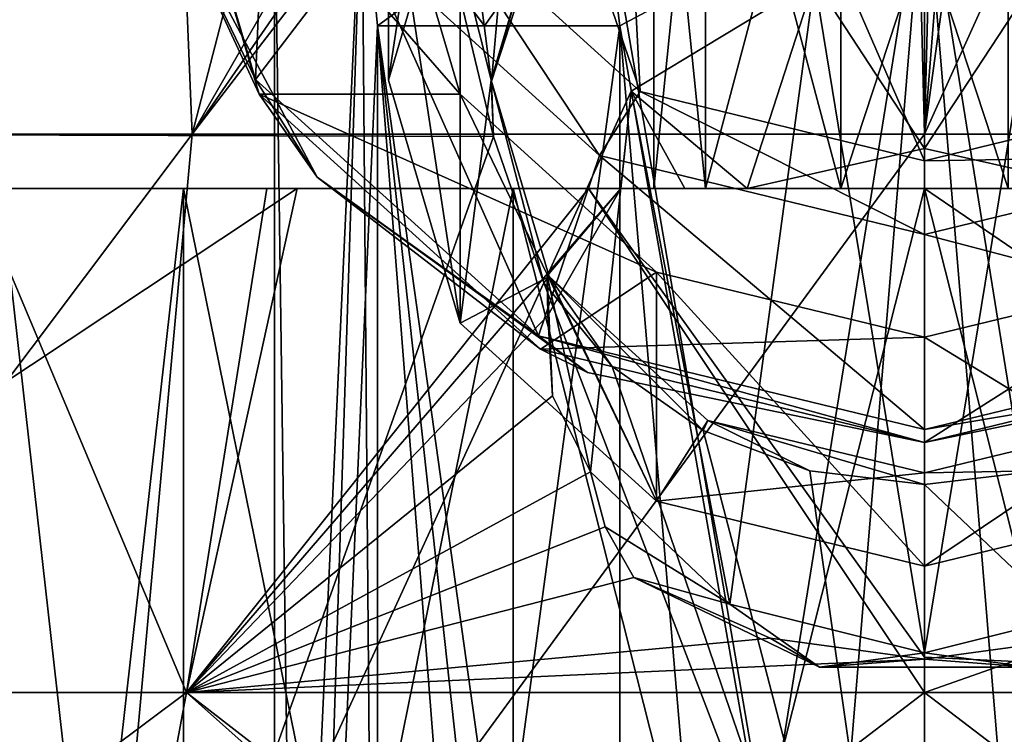
# Model space of a CAD drawing. Units: millimetres. Extents: x -31 to 31, y -4 to 175.
# Drawn here: x -8 to 1, y 133 to 140 of the extents above; entities that cross this region are included whole.
import ezdxf

# ---------------------------------------------------------------- set-up
doc = ezdxf.new("R2010")
doc.units = ezdxf.units.MM
doc.header["$LTSCALE"] = 65.185185
for name, color, linetype in [('254', 7, 'CONTINUOUS'), ('256', 7, 'CONTINUOUS'), ('258', 7, 'CONTINUOUS'), ('259', 7, 'CONTINUOUS'), ('261', 7, 'CONTINUOUS'), ('266', 7, 'CONTINUOUS'), ('267', 7, 'CONTINUOUS'), ('269', 7, 'CONTINUOUS'), ('271', 7, 'CONTINUOUS'), ('272', 7, 'CONTINUOUS'), ('274', 7, 'CONTINUOUS'), ('275', 7, 'CONTINUOUS'), ('280', 7, 'CONTINUOUS'), ('281', 7, 'CONTINUOUS'), ('285', 7, 'CONTINUOUS'), ('286', 7, 'CONTINUOUS'), ('310', 7, 'CONTINUOUS'), ('311', 7, 'CONTINUOUS'), ('312', 7, 'CONTINUOUS'), ('313', 7, 'CONTINUOUS'), ('314', 7, 'CONTINUOUS'), ('315', 7, 'CONTINUOUS'), ('316', 7, 'CONTINUOUS'), ('317', 7, 'CONTINUOUS'), ('318', 7, 'CONTINUOUS'), ('319', 7, 'CONTINUOUS'), ('320', 7, 'CONTINUOUS'), ('321', 7, 'CONTINUOUS'), ('322', 7, 'CONTINUOUS'), ('323', 7, 'CONTINUOUS'), ('324', 7, 'CONTINUOUS'), ('325', 7, 'CONTINUOUS'), ('331', 7, 'CONTINUOUS'), ('333', 7, 'CONTINUOUS'), ('334', 7, 'CONTINUOUS'), ('340', 7, 'CONTINUOUS')]:
    doc.layers.add(name, color=color, linetype=linetype)

msp = doc.modelspace()

# ---------------------------------------------------------------- linework, layer by layer
at = {"layer": '254', "color": 7, "linetype": 'CONTINUOUS', "true_color": 0xaaaaaa}
for points in [[(-10.9915, 138.5015, 18.623), (-3.9785, 138.4787, 21.2288), (-6.2663, 148, 14.8286), (-10.9915, 138.5015, 18.623)], [(-9.0976, 148, 13.3152), (-10.9915, 138.5015, 18.623), (-6.2663, 148, 14.8286), (-9.0976, 148, 13.3152)], [(-3.9785, 138.4787, 21.2288), (-3.9973, 138.9913, 20.9978), (-6.2663, 148, 14.8286), (-3.9785, 138.4787, 21.2288)], [(-6.2663, 148, 14.8286), (-3.9973, 138.9913, 20.9978), (-3.1947, 148, 15.7603), (-6.2663, 148, 14.8286)], [(-3.9973, 138.9913, 20.9978), (-3.4186, 140.7719, 20.2514), (-3.1947, 148, 15.7603), (-3.9973, 138.9913, 20.9978)], [(-14.6864, 127.9573, 19.9141), (-7.7211, 127.9573, 23.4631), (-10.9915, 138.5015, 18.623), (-14.6864, 127.9573, 19.9141)], [(-10.9915, 138.5015, 18.623), (-7.7211, 127.9573, 23.4631), (-3.9785, 138.4787, 21.2288), (-10.9915, 138.5015, 18.623)], [(-3.9785, 138.4787, 21.2288), (-7.7211, 127.9573, 23.4631), (-3.5145, 137.1281, 21.8709), (-3.9785, 138.4787, 21.2288)], [(-7.7211, 127.9573, 23.4631), (0, 127.9573, 24.686), (-3.5145, 137.1281, 21.8709), (-7.7211, 127.9573, 23.4631)], [(-3.5145, 137.1281, 21.8709), (0, 127.9573, 24.686), (-2.8826, 136.3566, 22.2588), (-3.5145, 137.1281, 21.8709)], [(-2.8826, 136.3566, 22.2588), (0, 127.9573, 24.686), (-2.0438, 135.7657, 22.566), (-2.8826, 136.3566, 22.2588)], [(-2.0438, 135.7657, 22.566), (0, 127.9573, 24.686), (-1.0593, 135.3955, 22.7629), (-2.0438, 135.7657, 22.566)], [(-1.0593, 135.3955, 22.7629), (0, 127.9573, 24.686), (0, 135.2695, 22.8306), (-1.0593, 135.3955, 22.7629)], [(0, 135.2695, 22.8306), (7.7211, 127.9573, 23.4631), (1.0571, 135.395, 22.7632), (0, 135.2695, 22.8306)], [(0, 127.9573, 24.686), (7.7211, 127.9573, 23.4631), (0, 135.2695, 22.8306), (0, 127.9573, 24.686)]]:
    msp.add_3dface(points, dxfattribs=at)
at = {"layer": '256', "color": 7, "linetype": 'CONTINUOUS', "true_color": 0xaaaaaa}
for points in [[(-9.7589, 148, -13.4493), (-7.1522, 148, -15.0305), (-12.8628, 138.5015, -18.0042), (-9.7589, 148, -13.4493)], [(-12.8628, 138.5015, -18.0042), (-7.1522, 148, -15.0305), (-6.7624, 138.5015, -21.1125), (-12.8628, 138.5015, -18.0042)], [(-7.1522, 148, -15.0305), (-4.2971, 148, -16.1011), (-6.7624, 138.5015, -21.1125), (-7.1522, 148, -15.0305)], [(-4.2971, 148, -16.1011), (-1.2935, 148, -16.6238), (-6.7624, 138.5015, -21.1125), (-4.2971, 148, -16.1011)], [(-6.7624, 138.5015, -21.1125), (-1.2935, 148, -16.6238), (-0.6989, 147.2625, -17.2042), (-6.7624, 138.5015, -21.1125)], [(1.2935, 148, -16.6238), (4.2971, 148, -16.1011), (0, 138.5015, -22.1836), (1.2935, 148, -16.6238)], [(1.2935, 148, -16.6238), (0, 138.5015, -22.1836), (0.6988, 147.2625, -17.2042), (1.2935, 148, -16.6238)], [(0, 138.5015, -22.1836), (4.2971, 148, -16.1011), (6.7624, 138.5015, -21.1125), (0, 138.5015, -22.1836)], [(-0.2172, 147.0245, -17.3879), (-6.7624, 138.5015, -21.1125), (-0.6989, 147.2625, -17.2042), (-0.2172, 147.0245, -17.3879)], [(0.6988, 147.2625, -17.2042), (0, 138.5015, -22.1836), (0.2172, 147.0245, -17.3879), (0.6988, 147.2625, -17.2042)], [(0, 138.5015, -22.1836), (-6.7624, 138.5015, -21.1125), (-0.2172, 147.0245, -17.3879), (0, 138.5015, -22.1836)], [(0.2172, 147.0245, -17.3879), (0, 138.5015, -22.1836), (-0.2172, 147.0245, -17.3879), (0.2172, 147.0245, -17.3879)], [(-12.8628, 138.5015, -18.0042), (-6.7624, 138.5015, -21.1125), (-14.6864, 127.9573, -20.5141), (-12.8628, 138.5015, -18.0042)], [(-6.7624, 138.5015, -21.1125), (-7.7211, 127.9573, -24.0631), (-14.6864, 127.9573, -20.5141), (-6.7624, 138.5015, -21.1125)], [(-6.7624, 138.5015, -21.1125), (0, 138.5015, -22.1836), (-7.7211, 127.9573, -24.0631), (-6.7624, 138.5015, -21.1125)], [(0, 138.5015, -22.1836), (0, 127.9573, -25.286), (-7.7211, 127.9573, -24.0631), (0, 138.5015, -22.1836)], [(0, 138.5015, -22.1836), (6.7624, 138.5015, -21.1125), (0, 127.9573, -25.286), (0, 138.5015, -22.1836)], [(6.7624, 138.5015, -21.1125), (7.7211, 127.9573, -24.0631), (0, 127.9573, -25.286), (6.7624, 138.5015, -21.1125)]]:
    msp.add_3dface(points, dxfattribs=at)
at = {"layer": '258', "color": 7, "linetype": 'CONTINUOUS', "true_color": 0xaaaaaa}
for points in [[(-8.7691, 138, -12.2652), (-6.071, 138, -13.8354), (-8.5307, 138, -0.6469), (-8.7691, 138, -12.2652)], [(-8.5307, 138, -0.6469), (-6.071, 138, -13.8354), (-6.841, 138, -4.1556), (-8.5307, 138, -0.6469)], [(-6.841, 138, 6.7556), (-8.5206, 138, 11.8435), (-8.5307, 138, 3.2469), (-6.841, 138, 6.7556)], [(-5.7906, 138, 13.3577), (-8.5206, 138, 11.8435), (-6.841, 138, 6.7556), (-5.7906, 138, 13.3577)], [(-6.841, 138, -4.1556), (-6.071, 138, -13.8354), (-3.7966, 138, -6.5834), (-6.841, 138, -4.1556)], [(-3.7966, 138, 9.1834), (-5.7906, 138, 13.3577), (-6.841, 138, 6.7556), (-3.7966, 138, 9.1834)], [(-6.071, 138, -13.8354), (-3.104, 138, -14.8062), (-3.7966, 138, -6.5834), (-6.071, 138, -13.8354)], [(-2.8047, 138, 14.267), (-5.7906, 138, 13.3577), (-3.7966, 138, 9.1834), (-2.8047, 138, 14.267)], [(-3.7966, 138, -6.5834), (-3.104, 138, -14.8062), (-2.5, 138, -11.3), (-3.7966, 138, -6.5834)], [(-2.212, 138, 12.8032), (-2.8047, 138, 14.267), (-3.7966, 138, 9.1834), (-2.212, 138, 12.8032)], [(-1.6374, 138, 11.9018), (-2.212, 138, 12.8032), (-3.7966, 138, 9.1834), (-1.6374, 138, 11.9018)], [(0, 138, 10.05), (-1.6374, 138, 11.9018), (-3.7966, 138, 9.1834), (0, 138, 10.05)], [(0, 138, -7.45), (-3.7966, 138, -6.5834), (-0.7726, 138, -8.9224), (0, 138, -7.45)], [(-0.7726, 138, -8.9224), (-3.7966, 138, -6.5834), (-2.0225, 138, -9.8305), (-0.7726, 138, -8.9224)], [(-2.0225, 138, -9.8305), (-3.7966, 138, -6.5834), (-2.5, 138, -11.3), (-2.0225, 138, -9.8305)], [(-3.104, 138, -14.8062), (0, 138, -15.1346), (-2.0225, 138, -12.7695), (-3.104, 138, -14.8062)], [(-2.5, 138, -11.3), (-3.104, 138, -14.8062), (-2.0225, 138, -12.7695), (-2.5, 138, -11.3)], [(-2.0225, 138, -12.7695), (0, 138, -15.1346), (-0.7726, 138, -13.6776), (-2.0225, 138, -12.7695)], [(0, 138, 11.7949), (-1.6374, 138, 11.9018), (0, 138, 10.05), (0, 138, 11.7949)], [(-0.7726, 138, -13.6776), (0, 138, -15.1346), (0.7726, 138, -13.6776), (-0.7726, 138, -13.6776)], [(0.7726, 138, -8.9224), (0, 138, -7.45), (-0.7726, 138, -8.9224), (0.7726, 138, -8.9224)], [(1.6374, 138, 11.9018), (0, 138, 11.7949), (3.7966, 138, 9.1834), (1.6374, 138, 11.9018)], [(0, 138, -15.1346), (3.104, 138, -14.8062), (0.7726, 138, -13.6776), (0, 138, -15.1346)], [(3.7966, 138, 9.1834), (0, 138, 11.7949), (0, 138, 10.05), (3.7966, 138, 9.1834)], [(3.7966, 138, -6.5834), (0, 138, -7.45), (2.0225, 138, -9.8305), (3.7966, 138, -6.5834)], [(2.0225, 138, -9.8305), (0, 138, -7.45), (0.7726, 138, -8.9224), (2.0225, 138, -9.8305)]]:
    msp.add_3dface(points, dxfattribs=at)
at = {"layer": '259', "color": 7, "linetype": 'CONTINUOUS', "true_color": 0xaaaaaa}
for points in [[(-6.8129, 133.3498, -19.0184), (-8.7691, 138, -12.2652), (-12.8041, 133.3498, -15.5594), (-6.8129, 133.3498, -19.0184)], [(-8.5206, 138, 11.8435), (-5.7906, 138, 13.3577), (-12.8041, 133.3498, 14.9594), (-8.5206, 138, 11.8435)], [(-12.8041, 133.3498, 14.9594), (-5.7906, 138, 13.3577), (-6.8129, 133.3498, 18.4184), (-12.8041, 133.3498, 14.9594)], [(-6.071, 138, -13.8354), (-8.7691, 138, -12.2652), (-6.8129, 133.3498, -19.0184), (-6.071, 138, -13.8354)], [(-3.104, 138, -14.8062), (-6.071, 138, -13.8354), (-6.8129, 133.3498, -19.0184), (-3.104, 138, -14.8062)], [(0, 133.3498, -20.2197), (-3.104, 138, -14.8062), (-6.8129, 133.3498, -19.0184), (0, 133.3498, -20.2197)], [(-5.7906, 138, 13.3577), (-2.8047, 138, 14.267), (-6.8129, 133.3498, 18.4184), (-5.7906, 138, 13.3577)], [(-2.8047, 138, 14.267), (-3.4785, 136.8289, 15.7932), (-6.8129, 133.3498, 18.4184), (-2.8047, 138, 14.267)], [(0, 138, -15.1346), (-3.104, 138, -14.8062), (0, 133.6736, -19.961), (0, 138, -15.1346)], [(0, 133.6736, -19.961), (-3.104, 138, -14.8062), (0, 133.3498, -20.2197), (0, 133.6736, -19.961)], [(-3.4785, 136.8289, 15.7932), (-3.4354, 136.0875, 16.7039), (-6.8129, 133.3498, 18.4184), (-3.4785, 136.8289, 15.7932)], [(-3.4354, 136.0875, 16.7039), (-3.0836, 135.3863, 17.5341), (-6.8129, 133.3498, 18.4184), (-3.4354, 136.0875, 16.7039)], [(-3.0836, 135.3863, 17.5341), (-2.9499, 134.878, 18.0641), (-6.8129, 133.3498, 18.4184), (-3.0836, 135.3863, 17.5341)], [(-2.9499, 134.878, 18.0641), (-2.6848, 134.4109, 18.5406), (-6.8129, 133.3498, 18.4184), (-2.9499, 134.878, 18.0641)], [(-2.6848, 134.4109, 18.5406), (-1.4247, 133.8493, 19.1642), (-6.8129, 133.3498, 18.4184), (-2.6848, 134.4109, 18.5406)], [(-1.4247, 133.8493, 19.1642), (0, 133.6577, 19.374), (-6.8129, 133.3498, 18.4184), (-1.4247, 133.8493, 19.1642)], [(-6.8129, 133.3498, 18.4184), (0, 133.6577, 19.374), (0, 133.3498, 19.6197), (-6.8129, 133.3498, 18.4184)], [(-7.9395, 127.2895, -22.1136), (-12.8041, 133.3498, -15.5594), (-14.9214, 127.2895, -18.0826), (-7.9395, 127.2895, -22.1136)], [(-12.8041, 133.3498, 14.9594), (-6.8129, 133.3498, 18.4184), (-14.9214, 127.2895, 17.4826), (-12.8041, 133.3498, 14.9594)], [(-14.9214, 127.2895, 17.4826), (-6.8129, 133.3498, 18.4184), (-7.9395, 127.2895, 21.5136), (-14.9214, 127.2895, 17.4826)], [(-6.8129, 133.3498, -19.0184), (-12.8041, 133.3498, -15.5594), (-7.9395, 127.2895, -22.1136), (-6.8129, 133.3498, -19.0184)], [(0, 127.2895, -23.5136), (-6.8129, 133.3498, -19.0184), (-7.9395, 127.2895, -22.1136), (0, 127.2895, -23.5136)], [(-6.8129, 133.3498, 18.4184), (0, 133.3498, 19.6197), (-7.9395, 127.2895, 21.5136), (-6.8129, 133.3498, 18.4184)], [(-7.9395, 127.2895, 21.5136), (0, 133.3498, 19.6197), (0, 127.4819, 22.8463), (-7.9395, 127.2895, 21.5136)], [(0, 133.3498, -20.2197), (-6.8129, 133.3498, -19.0184), (0, 128.0742, -23.2256), (0, 133.3498, -20.2197)], [(0, 128.0742, -23.2256), (-6.8129, 133.3498, -19.0184), (0, 127.2895, -23.5136), (0, 128.0742, -23.2256)]]:
    msp.add_3dface(points, dxfattribs=at)
at = {"layer": '261', "color": 7, "linetype": 'CONTINUOUS', "true_color": 0xaaaaaa}
for points in [[(3.104, 138, -14.8062), (0, 138, -15.1346), (6.8129, 133.3498, -19.0184), (3.104, 138, -14.8062)], [(0, 138, -15.1346), (0, 133.6736, -19.961), (6.8129, 133.3498, -19.0184), (0, 138, -15.1346)], [(0, 133.3498, 19.6197), (0, 133.6577, 19.374), (1.4246, 133.8493, 19.1642), (0, 133.3498, 19.6197)], [(0, 133.3498, 19.6197), (1.4246, 133.8493, 19.1642), (6.8129, 133.3498, 18.4184), (0, 133.3498, 19.6197)], [(0, 133.6736, -19.961), (0, 133.3498, -20.2197), (6.8129, 133.3498, -19.0184), (0, 133.6736, -19.961)], [(0, 133.3498, -20.2197), (0, 128.0742, -23.2256), (7.9395, 127.2895, -22.1136), (0, 133.3498, -20.2197)], [(6.8129, 133.3498, -19.0184), (0, 133.3498, -20.2197), (7.9395, 127.2895, -22.1136), (6.8129, 133.3498, -19.0184)], [(0, 127.4819, 22.8463), (0, 133.3498, 19.6197), (6.8129, 133.3498, 18.4184), (0, 127.4819, 22.8463)], [(0, 127.2895, 22.9136), (0, 127.4819, 22.8463), (6.8129, 133.3498, 18.4184), (0, 127.2895, 22.9136)], [(0, 127.2895, 22.9136), (6.8129, 133.3498, 18.4184), (7.9395, 127.2895, 21.5136), (0, 127.2895, 22.9136)]]:
    msp.add_3dface(points, dxfattribs=at)
at = {"layer": '266', "color": 7, "linetype": 'CONTINUOUS', "true_color": 0xaaaaaa}
for points in [[(0, 138, -7.45), (3.7966, 138, -6.5834), (0, 123, -7.45), (0, 138, -7.45)], [(0, 123, -7.45), (3.7966, 138, -6.5834), (3.7964, 123, -6.5835), (0, 123, -7.45)], [(3.7966, 138, 9.1834), (0, 138, 10.05), (3.7964, 123, 9.1835), (3.7966, 138, 9.1834)], [(0, 138, 10.05), (0, 123, 10.05), (3.7964, 123, 9.1835), (0, 138, 10.05)]]:
    msp.add_3dface(points, dxfattribs=at)
at = {"layer": '267', "color": 7, "linetype": 'CONTINUOUS', "true_color": 0xaaaaaa}
for points in [[(-6.841, 138, 6.7556), (-8.5307, 138, 3.2469), (-6.8411, 123, 6.7554), (-6.841, 138, 6.7556)], [(-8.5307, 138, 3.2469), (-8.5306, 123, 3.2473), (-6.8411, 123, 6.7554), (-8.5307, 138, 3.2469)], [(-8.5307, 138, -0.6469), (-6.841, 138, -4.1556), (-8.5306, 123, -0.6473), (-8.5307, 138, -0.6469)], [(-6.841, 138, -4.1556), (-6.8411, 123, -4.1554), (-8.5306, 123, -0.6473), (-6.841, 138, -4.1556)], [(-6.841, 138, 6.7556), (-6.8411, 123, 6.7554), (-3.7964, 123, 9.1835), (-6.841, 138, 6.7556)], [(-6.841, 138, -4.1556), (-3.7966, 138, -6.5834), (-6.8411, 123, -4.1554), (-6.841, 138, -4.1556)], [(-3.7966, 138, -6.5834), (-3.7964, 123, -6.5835), (-6.8411, 123, -4.1554), (-3.7966, 138, -6.5834)], [(-3.7966, 138, 9.1834), (-6.841, 138, 6.7556), (-3.7964, 123, 9.1835), (-3.7966, 138, 9.1834)], [(-3.7966, 138, -6.5834), (0, 138, -7.45), (-3.7964, 123, -6.5835), (-3.7966, 138, -6.5834)], [(0, 138, 10.05), (-3.7966, 138, 9.1834), (0, 123, 10.05), (0, 138, 10.05)], [(-3.7966, 138, 9.1834), (-3.7964, 123, 9.1835), (0, 123, 10.05), (-3.7966, 138, 9.1834)], [(0, 138, -7.45), (0, 123, -7.45), (-3.7964, 123, -6.5835), (0, 138, -7.45)]]:
    msp.add_3dface(points, dxfattribs=at)
at = {"layer": '269', "color": 7, "linetype": 'CONTINUOUS', "true_color": 0xaaaaaa}
for points in [[(-5.1962, 141, -1.7), (-6, 141, 1.3), (-5.7576, 123.5, -0.3882), (-5.1962, 141, -1.7)], [(-5.7576, 123.5, -0.3882), (-6, 141, 1.3), (-6, 123.5, 1.3), (-5.7576, 123.5, -0.3882)], [(-5.05, 123.5, -1.94), (-5.1962, 141, -1.7), (-5.7576, 123.5, -0.3882), (-5.05, 123.5, -1.94)], [(-3, 141, -3.8962), (-5.1962, 141, -1.7), (-4.0639, 139.5, -3.1141), (-3, 141, -3.8962)], [(-5.05, 139.5, -1.94), (-5.1962, 141, -1.7), (-5.05, 123.5, -1.94), (-5.05, 139.5, -1.94)], [(-5.1962, 141, -1.7), (-5.05, 139.5, -1.94), (-4.0639, 139.5, -3.1141), (-5.1962, 141, -1.7)], [(-2.8125, 139.5, -4), (-3, 141, -3.8962), (-4.0639, 139.5, -3.1141), (-2.8125, 139.5, -4)], [(0, 141, -4.7), (-3, 141, -3.8962), (0, 123.5, -4.7), (0, 141, -4.7)], [(0, 123.5, -4.7), (-3, 141, -3.8962), (-2.8125, 139.5, -4), (0, 123.5, -4.7)], [(3, 141, -3.8962), (0, 141, -4.7), (2.8125, 139.5, -4), (3, 141, -3.8962)], [(2.8125, 139.5, -4), (0, 141, -4.7), (2.8125, 123.5, -4), (2.8125, 139.5, -4)], [(2.8125, 123.5, -4), (0, 141, -4.7), (1.4493, 123.5, -4.5223), (2.8125, 123.5, -4)], [(1.4493, 123.5, -4.5223), (0, 141, -4.7), (0, 123.5, -4.7), (1.4493, 123.5, -4.5223)], [(-1.4493, 123.5, -4.5223), (0, 123.5, -4.7), (-2.8125, 139.5, -4), (-1.4493, 123.5, -4.5223)], [(-2.8125, 123.5, -4), (-1.4493, 123.5, -4.5223), (-2.8125, 139.5, -4), (-2.8125, 123.5, -4)]]:
    msp.add_3dface(points, dxfattribs=at)
at = {"layer": '271', "color": 7, "linetype": 'CONTINUOUS', "true_color": 0xaaaaaa}
for points in [[(-6, 123.5, 1.3), (-6, 141, 1.3), (-5.1962, 141, 4.3), (-6, 123.5, 1.3)], [(-6, 123.5, 1.3), (-5.1962, 141, 4.3), (-5.7576, 123.5, 2.9882), (-6, 123.5, 1.3)], [(-5.7576, 123.5, 2.9882), (-5.1962, 141, 4.3), (-5.05, 139.5, 4.54), (-5.7576, 123.5, 2.9882)], [(-5.1962, 141, 4.3), (-3, 141, 6.4962), (-5.05, 139.5, 4.54), (-5.1962, 141, 4.3)], [(-5.05, 139.5, 4.54), (-3, 141, 6.4962), (-4.0639, 139.5, 5.7141), (-5.05, 139.5, 4.54)], [(-4.0639, 139.5, 5.7141), (-3, 141, 6.4962), (-2.8125, 139.5, 6.6), (-4.0639, 139.5, 5.7141)], [(-3, 141, 6.4962), (0, 141, 7.3), (-2.8125, 139.5, 6.6), (-3, 141, 6.4962)], [(-2.8125, 139.5, 6.6), (0, 141, 7.3), (-2.8125, 123.5, 6.6), (-2.8125, 139.5, 6.6)], [(-2.8125, 123.5, 6.6), (0, 141, 7.3), (-1.4493, 123.5, 7.1223), (-2.8125, 123.5, 6.6)], [(-1.4493, 123.5, 7.1223), (0, 141, 7.3), (0, 123.5, 7.3), (-1.4493, 123.5, 7.1223)], [(0, 141, 7.3), (3, 141, 6.4962), (0, 123.5, 7.3), (0, 141, 7.3)], [(0, 123.5, 7.3), (3, 141, 6.4962), (2.8125, 139.5, 6.6), (0, 123.5, 7.3)], [(-5.05, 123.5, 4.54), (-5.7576, 123.5, 2.9882), (-5.05, 139.5, 4.54), (-5.05, 123.5, 4.54)], [(1.4493, 123.5, 7.1223), (0, 123.5, 7.3), (2.8125, 139.5, 6.6), (1.4493, 123.5, 7.1223)]]:
    msp.add_3dface(points, dxfattribs=at)
at = {"layer": '272', "color": 7, "linetype": 'CONTINUOUS', "true_color": 0xaaaaaa}
for points in [[(-5.05, 139.5, 4.54), (-4.0639, 139.5, 5.7141), (-5.05, 139.5, 6.6), (-5.05, 139.5, 4.54)], [(-4.0639, 139.5, 5.7141), (-2.8125, 139.5, 6.6), (-5.05, 139.5, 6.6), (-4.0639, 139.5, 5.7141)]]:
    msp.add_3dface(points, dxfattribs=at)
at = {"layer": '274', "color": 7, "linetype": 'CONTINUOUS', "true_color": 0xaaaaaa}
for points in [[(-5.05, 123, 6.6), (-5.05, 123.5, 4.54), (-5.05, 139.5, 4.54), (-5.05, 123, 6.6)], [(-5.05, 123, 6.6), (-5.05, 139.5, 4.54), (-5.05, 139.5, 6.6), (-5.05, 123, 6.6)]]:
    msp.add_3dface(points, dxfattribs=at)
at = {"layer": '275', "color": 7, "linetype": 'CONTINUOUS', "true_color": 0xaaaaaa}
for points in [[(-5.05, 123, -4), (-2.8125, 123.5, -4), (-2.8125, 139.5, -4), (-5.05, 123, -4)], [(-5.05, 123, -4), (-2.8125, 139.5, -4), (-5.05, 139.5, -4), (-5.05, 123, -4)]]:
    msp.add_3dface(points, dxfattribs=at)
at = {"layer": '280', "color": 7, "linetype": 'CONTINUOUS', "true_color": 0xaaaaaa}
for points in [[(-2.0225, 138, -9.8305), (-2.5, 138, -11.3), (-2.0225, 142.7, -9.8305), (-2.0225, 138, -9.8305)], [(-2.5, 138, -11.3), (-2.5, 142.7, -11.3), (-2.0225, 142.7, -9.8305), (-2.5, 138, -11.3)], [(-0.7726, 138, -8.9224), (-2.0225, 138, -9.8305), (-0.7726, 142.7, -8.9224), (-0.7726, 138, -8.9224)], [(-2.0225, 138, -9.8305), (-2.0225, 142.7, -9.8305), (-0.7726, 142.7, -8.9224), (-2.0225, 138, -9.8305)], [(0.7726, 138, -8.9224), (-0.7726, 138, -8.9224), (0.7726, 142.7, -8.9224), (0.7726, 138, -8.9224)], [(-0.7726, 138, -8.9224), (-0.7726, 142.7, -8.9224), (0.7726, 142.7, -8.9224), (-0.7726, 138, -8.9224)]]:
    msp.add_3dface(points, dxfattribs=at)
at = {"layer": '281', "color": 7, "linetype": 'CONTINUOUS', "true_color": 0xaaaaaa}
for points in [[(-2.5, 138, -11.3), (-2.0225, 138, -12.7695), (-2.5, 142.7, -11.3), (-2.5, 138, -11.3)], [(-2.0225, 138, -12.7695), (-2.0225, 142.7, -12.7695), (-2.5, 142.7, -11.3), (-2.0225, 138, -12.7695)], [(-2.0225, 138, -12.7695), (-0.7726, 138, -13.6776), (-2.0225, 142.7, -12.7695), (-2.0225, 138, -12.7695)], [(-0.7726, 138, -13.6776), (-0.7726, 142.7, -13.6776), (-2.0225, 142.7, -12.7695), (-0.7726, 138, -13.6776)], [(-0.7726, 138, -13.6776), (0.7726, 138, -13.6776), (-0.7726, 142.7, -13.6776), (-0.7726, 138, -13.6776)], [(0.7726, 138, -13.6776), (0.7726, 142.7, -13.6776), (-0.7726, 142.7, -13.6776), (0.7726, 138, -13.6776)]]:
    msp.add_3dface(points, dxfattribs=at)
at = {"layer": '285', "color": 7, "linetype": 'CONTINUOUS', "true_color": 0xaaaaaa}
for points in [[(-1.6374, 138, 11.9018), (0, 138, 11.7949), (0, 138.3685, 11.7299), (-1.6374, 138, 11.9018)], [(0, 138, 11.7949), (1.6374, 138, 11.9018), (0, 138.3685, 11.7299), (0, 138, 11.7949)]]:
    msp.add_3dface(points, dxfattribs=at)
at = {"layer": '286', "color": 7, "linetype": 'CONTINUOUS', "true_color": 0xaaaaaa}
for points in [[(-2.7074, 138.8972, 15.8969), (-1.6374, 138, 11.9018), (-1.0169, 139.9221, 15.419), (-2.7074, 138.8972, 15.8969)], [(-1.6374, 138, 11.9018), (0, 138.3685, 11.7299), (-1.0169, 139.9221, 15.419), (-1.6374, 138, 11.9018)], [(-1.0169, 139.9221, 15.419), (0, 138.3685, 11.7299), (1.0169, 139.9221, 15.419), (-1.0169, 139.9221, 15.419)], [(0, 138.3685, 11.7299), (1.6374, 138, 11.9018), (1.0169, 139.9221, 15.419), (0, 138.3685, 11.7299)], [(-3.4836, 137.1935, 16.6913), (-2.8047, 138, 14.267), (-2.7074, 138.8972, 15.8969), (-3.4836, 137.1935, 16.6913)], [(-2.8047, 138, 14.267), (-2.212, 138, 12.8032), (-2.7074, 138.8972, 15.8969), (-2.8047, 138, 14.267)], [(-2.212, 138, 12.8032), (-1.6374, 138, 11.9018), (-2.7074, 138.8972, 15.8969), (-2.212, 138, 12.8032)], [(-3.4785, 136.8289, 15.7932), (-2.8047, 138, 14.267), (-3.4836, 137.1935, 16.6913), (-3.4785, 136.8289, 15.7932)], [(-3.0836, 135.3863, 17.5341), (-3.4354, 136.0875, 16.7039), (-3.4836, 137.1935, 16.6913), (-3.0836, 135.3863, 17.5341)], [(-3.4354, 136.0875, 16.7039), (-3.4785, 136.8289, 15.7932), (-3.4836, 137.1935, 16.6913), (-3.4354, 136.0875, 16.7039)]]:
    msp.add_3dface(points, dxfattribs=at)
at = {"layer": '310', "color": 7, "linetype": 'CONTINUOUS', "true_color": 0xaaaaaa}
for points in [[(0, 135.3748, 23.0563), (1.0571, 135.395, 22.7632), (1.9999, 135.8604, 22.8299), (0, 135.3748, 23.0563)], [(0, 135.2695, 22.8306), (1.0571, 135.395, 22.7632), (0, 135.3748, 23.0563), (0, 135.2695, 22.8306)]]:
    msp.add_3dface(points, dxfattribs=at)
at = {"layer": '311', "color": 7, "linetype": 'CONTINUOUS', "true_color": 0xaaaaaa}
for points in [[(-4.95, 139, 21.3658), (-4.2868, 141.2431, 20.3199), (-4.2868, 136.7569, 22.4118), (-4.95, 139, 21.3658)], [(-4.2868, 136.7569, 22.4118), (-4.2868, 141.2431, 20.3199), (-4, 139, 21.3658), (-4.2868, 136.7569, 22.4118)], [(-4, 139, 21.3658), (-4.2868, 141.2431, 20.3199), (-3.4642, 140.8125, 20.5207), (-4, 139, 21.3658)], [(-3.4642, 137.1875, 22.211), (-4.2868, 136.7569, 22.4118), (-4, 139, 21.3658), (-3.4642, 137.1875, 22.211)], [(-2.475, 135.1148, 23.1775), (-4.2868, 136.7569, 22.4118), (-3.4642, 137.1875, 22.211), (-2.475, 135.1148, 23.1775)], [(-1.9999, 135.8604, 22.8299), (-2.475, 135.1148, 23.1775), (-3.4642, 137.1875, 22.211), (-1.9999, 135.8604, 22.8299)], [(0, 135.3748, 23.0563), (-2.475, 135.1148, 23.1775), (-1.9999, 135.8604, 22.8299), (0, 135.3748, 23.0563)], [(0, 135.3748, 23.0563), (1.9999, 135.8604, 22.8299), (0, 134.5138, 23.4578), (0, 135.3748, 23.0563)], [(0, 134.5138, 23.4578), (1.9999, 135.8604, 22.8299), (2.475, 135.1148, 23.1775), (0, 134.5138, 23.4578)], [(-2.475, 135.1148, 23.1775), (0, 135.3748, 23.0563), (0, 134.5138, 23.4578), (-2.475, 135.1148, 23.1775)]]:
    msp.add_3dface(points, dxfattribs=at)
at = {"layer": '312', "color": 7, "linetype": 'CONTINUOUS', "true_color": 0xaaaaaa}
for points in [[(0, 136.6269, 27.9893), (2.475, 135.1148, 23.1775), (2.475, 137.2279, 27.7091), (0, 136.6269, 27.9893)], [(0, 134.5138, 23.4578), (2.475, 135.1148, 23.1775), (0, 136.6269, 27.9893), (0, 134.5138, 23.4578)]]:
    msp.add_3dface(points, dxfattribs=at)
at = {"layer": '313', "color": 7, "linetype": 'CONTINUOUS', "true_color": 0xaaaaaa}
for points in [[(0, 136.6269, 27.9893), (2.475, 137.2279, 27.7091), (0, 135.6552, 30.9797), (0, 136.6269, 27.9893)], [(0, 135.6552, 30.9797), (2.475, 137.2279, 27.7091), (3.5472, 136.5166, 30.5781), (0, 135.6552, 30.9797)]]:
    msp.add_3dface(points, dxfattribs=at)
at = {"layer": '314', "color": 7, "linetype": 'CONTINUOUS', "true_color": 0xaaaaaa}
for points in [[(0, 135.7753, 31.3229), (3.1125, 136.3012, 30.8713), (3.5653, 136.6411, 30.9191), (0, 135.7753, 31.3229)], [(0, 135.6552, 30.9797), (3.5472, 136.5166, 30.5781), (0, 135.6574, 31.1716), (0, 135.6552, 30.9797)], [(0, 135.6574, 31.1716), (3.5472, 136.5166, 30.5781), (3.1125, 136.3012, 30.8713), (0, 135.6574, 31.1716)], [(0, 135.6574, 31.1716), (3.1125, 136.3012, 30.8713), (0, 135.7753, 31.3229), (0, 135.6574, 31.1716)]]:
    msp.add_3dface(points, dxfattribs=at)
at = {"layer": '315', "color": 7, "linetype": 'CONTINUOUS', "true_color": 0xaaaaaa}
for points in [[(0, 137.577, 32.5115), (3.5653, 136.6411, 30.9191), (3, 138.3056, 32.1718), (0, 137.577, 32.5115)], [(0, 135.7753, 31.3229), (3.5653, 136.6411, 30.9191), (0, 137.577, 32.5115), (0, 135.7753, 31.3229)]]:
    msp.add_3dface(points, dxfattribs=at)
at = {"layer": '316', "color": 7, "linetype": 'CONTINUOUS', "true_color": 0xaaaaaa}
for points in [[(-5.1961, 140.2959, 31.2436), (-3, 138.3056, 32.1718), (-4.5466, 140.6358, 31.0851), (-5.1961, 140.2959, 31.2436)], [(-4.5466, 140.6358, 31.0851), (-3, 138.3056, 32.1718), (-2.625, 138.8942, 31.8973), (-4.5466, 140.6358, 31.0851)], [(-3, 138.3056, 32.1718), (0, 137.577, 32.5115), (-2.625, 138.8942, 31.8973), (-3, 138.3056, 32.1718)], [(-2.625, 138.8942, 31.8973), (0, 137.577, 32.5115), (0, 138.2568, 32.1945), (-2.625, 138.8942, 31.8973)], [(0, 138.2568, 32.1945), (3, 138.3056, 32.1718), (2.625, 138.8942, 31.8973), (0, 138.2568, 32.1945)], [(0, 137.577, 32.5115), (3, 138.3056, 32.1718), (0, 138.2568, 32.1945), (0, 137.577, 32.5115)]]:
    msp.add_3dface(points, dxfattribs=at)
at = {"layer": '317', "color": 7, "linetype": 'CONTINUOUS', "true_color": 0xaaaaaa}
for points in [[(-2.7074, 138.8972, 15.8969), (-1.0169, 139.9221, 15.419), (-1.7965, 134.1646, 18.1038), (-2.7074, 138.8972, 15.8969)], [(-1.7965, 134.1646, 18.1038), (-1.0169, 139.9221, 15.419), (0, 133.7148, 18.3135), (-1.7965, 134.1646, 18.1038)], [(-1.0169, 139.9221, 15.419), (1.0169, 139.9221, 15.419), (0, 133.7148, 18.3135), (-1.0169, 139.9221, 15.419)], [(0, 133.7148, 18.3135), (1.0169, 139.9221, 15.419), (1.7965, 134.1646, 18.1038), (0, 133.7148, 18.3135)], [(-3.0836, 135.3863, 17.5341), (-3.4836, 137.1935, 16.6913), (-2.7074, 138.8972, 15.8969), (-3.0836, 135.3863, 17.5341)], [(-3.0836, 135.3863, 17.5341), (-2.7074, 138.8972, 15.8969), (-1.7965, 134.1646, 18.1038), (-3.0836, 135.3863, 17.5341)]]:
    msp.add_3dface(points, dxfattribs=at)
at = {"layer": '318', "color": 7, "linetype": 'CONTINUOUS', "true_color": 0xaaaaaa}
for points in [[(-1.4247, 133.8493, 19.1642), (-2.6848, 134.4109, 18.5406), (-0.9713, 133.5815, 18.9273), (-1.4247, 133.8493, 19.1642)], [(0, 133.6577, 19.374), (-1.4247, 133.8493, 19.1642), (-0.9713, 133.5815, 18.9273), (0, 133.6577, 19.374)], [(1.4246, 133.8493, 19.1642), (0, 133.6577, 19.374), (0.9713, 133.5815, 18.9273), (1.4246, 133.8493, 19.1642)], [(0.9713, 133.5815, 18.9273), (0, 133.6577, 19.374), (-0.9713, 133.5815, 18.9273), (0.9713, 133.5815, 18.9273)]]:
    msp.add_3dface(points, dxfattribs=at)
at = {"layer": '319', "color": 7, "linetype": 'CONTINUOUS', "true_color": 0xaaaaaa}
for points in [[(-4.2868, 141.2431, 20.3199), (-4.95, 139, 21.3658), (-4.2868, 143.3562, 24.8514), (-4.2868, 141.2431, 20.3199)], [(-4.2868, 143.3562, 24.8514), (-4.95, 139, 21.3658), (-4.95, 141.1131, 25.8974), (-4.2868, 143.3562, 24.8514)], [(-4.95, 139, 21.3658), (-4.2868, 136.7569, 22.4118), (-4.95, 141.1131, 25.8974), (-4.95, 139, 21.3658)], [(-4.95, 141.1131, 25.8974), (-4.2868, 136.7569, 22.4118), (-4.2868, 138.87, 26.9434), (-4.95, 141.1131, 25.8974)], [(-4.2868, 136.7569, 22.4118), (-2.475, 135.1148, 23.1775), (-4.2868, 138.87, 26.9434), (-4.2868, 136.7569, 22.4118)], [(-4.2868, 138.87, 26.9434), (-2.475, 135.1148, 23.1775), (-2.475, 137.2279, 27.7091), (-4.2868, 138.87, 26.9434)], [(-2.475, 135.1148, 23.1775), (0, 134.5138, 23.4578), (-2.475, 137.2279, 27.7091), (-2.475, 135.1148, 23.1775)], [(0, 134.5138, 23.4578), (0, 136.6269, 27.9893), (-2.475, 137.2279, 27.7091), (0, 134.5138, 23.4578)]]:
    msp.add_3dface(points, dxfattribs=at)
at = {"layer": '320', "color": 7, "linetype": 'CONTINUOUS', "true_color": 0xaaaaaa}
for points in [[(-4.95, 141.1131, 25.8974), (-4.2868, 138.87, 26.9434), (-7.0944, 142.0849, 27.9815), (-4.95, 141.1131, 25.8974)], [(-7.0944, 142.0849, 27.9815), (-4.2868, 138.87, 26.9434), (-6.1439, 138.8701, 29.4806), (-7.0944, 142.0849, 27.9815)], [(-4.2868, 138.87, 26.9434), (-2.475, 137.2279, 27.7091), (-6.1439, 138.8701, 29.4806), (-4.2868, 138.87, 26.9434)], [(-6.1439, 138.8701, 29.4806), (-2.475, 137.2279, 27.7091), (-3.5472, 136.5166, 30.5781), (-6.1439, 138.8701, 29.4806)], [(-2.475, 137.2279, 27.7091), (0, 136.6269, 27.9893), (-3.5472, 136.5166, 30.5781), (-2.475, 137.2279, 27.7091)], [(0, 136.6269, 27.9893), (0, 135.6552, 30.9797), (-3.5472, 136.5166, 30.5781), (0, 136.6269, 27.9893)]]:
    msp.add_3dface(points, dxfattribs=at)
at = {"layer": '321', "color": 7, "linetype": 'CONTINUOUS', "true_color": 0xaaaaaa}
for points in [[(-7.1306, 142.2378, 28.3094), (-6.9937, 140.7121, 28.8145), (-6.1752, 139.0066, 29.8161), (-7.1306, 142.2378, 28.3094)], [(-7.0944, 142.0849, 27.9815), (-6.1439, 138.8701, 29.4806), (-6.9937, 140.7121, 28.8145), (-7.0944, 142.0849, 27.9815)], [(-6.9937, 140.7121, 28.8145), (-6.1439, 138.8701, 29.4806), (-5.6085, 138.1052, 30.0301), (-6.9937, 140.7121, 28.8145)], [(-6.9937, 140.7121, 28.8145), (-5.6085, 138.1052, 30.0301), (-6.1752, 139.0066, 29.8161), (-6.9937, 140.7121, 28.8145)], [(-6.1752, 139.0066, 29.8161), (-5.6085, 138.1052, 30.0301), (-3.5653, 136.6411, 30.9191), (-6.1752, 139.0066, 29.8161)], [(-6.1439, 138.8701, 29.4806), (-3.5472, 136.5166, 30.5781), (-5.6085, 138.1052, 30.0301), (-6.1439, 138.8701, 29.4806)], [(-5.6085, 138.1052, 30.0301), (-3.5472, 136.5166, 30.5781), (-3.1125, 136.3012, 30.8713), (-5.6085, 138.1052, 30.0301)], [(-5.6085, 138.1052, 30.0301), (-3.1125, 136.3012, 30.8713), (-3.5653, 136.6411, 30.9191), (-5.6085, 138.1052, 30.0301)], [(0, 135.6574, 31.1716), (0, 135.7753, 31.3229), (-3.5653, 136.6411, 30.9191), (0, 135.6574, 31.1716)], [(-3.1125, 136.3012, 30.8713), (0, 135.6574, 31.1716), (-3.5653, 136.6411, 30.9191), (-3.1125, 136.3012, 30.8713)], [(-3.5472, 136.5166, 30.5781), (0, 135.6552, 30.9797), (-3.1125, 136.3012, 30.8713), (-3.5472, 136.5166, 30.5781)], [(0, 135.6552, 30.9797), (0, 135.6574, 31.1716), (-3.1125, 136.3012, 30.8713), (0, 135.6552, 30.9797)]]:
    msp.add_3dface(points, dxfattribs=at)
at = {"layer": '322', "color": 7, "linetype": 'CONTINUOUS', "true_color": 0xaaaaaa}
for points in [[(-6, 143.0149, 29.9758), (-7.1306, 142.2378, 28.3094), (-6.1752, 139.0066, 29.8161), (-6, 143.0149, 29.9758)], [(-5.1961, 140.2959, 31.2436), (-6, 143.0149, 29.9758), (-6.1752, 139.0066, 29.8161), (-5.1961, 140.2959, 31.2436)], [(-5.1961, 140.2959, 31.2436), (-6.1752, 139.0066, 29.8161), (-3.5653, 136.6411, 30.9191), (-5.1961, 140.2959, 31.2436)], [(-3, 138.3056, 32.1718), (-5.1961, 140.2959, 31.2436), (-3.5653, 136.6411, 30.9191), (-3, 138.3056, 32.1718)], [(0, 135.7753, 31.3229), (-3, 138.3056, 32.1718), (-3.5653, 136.6411, 30.9191), (0, 135.7753, 31.3229)], [(0, 135.7753, 31.3229), (0, 137.577, 32.5115), (-3, 138.3056, 32.1718), (0, 135.7753, 31.3229)]]:
    msp.add_3dface(points, dxfattribs=at)
at = {"layer": '323', "color": 7, "linetype": 'CONTINUOUS', "true_color": 0xaaaaaa}
for points in [[(-2.9499, 134.878, 18.0641), (-3.0836, 135.3863, 17.5341), (-1.7965, 134.1646, 18.1038), (-2.9499, 134.878, 18.0641)], [(-2.6848, 134.4109, 18.5406), (-2.9499, 134.878, 18.0641), (-1.7965, 134.1646, 18.1038), (-2.6848, 134.4109, 18.5406)], [(-2.6848, 134.4109, 18.5406), (-1.7965, 134.1646, 18.1038), (-0.9713, 133.5815, 18.9273), (-2.6848, 134.4109, 18.5406)], [(-1.7965, 134.1646, 18.1038), (0, 133.7148, 18.3135), (-0.9713, 133.5815, 18.9273), (-1.7965, 134.1646, 18.1038)], [(0, 133.7148, 18.3135), (1.7965, 134.1646, 18.1038), (0.9713, 133.5815, 18.9273), (0, 133.7148, 18.3135)], [(0, 133.7148, 18.3135), (0.9713, 133.5815, 18.9273), (-0.9713, 133.5815, 18.9273), (0, 133.7148, 18.3135)]]:
    msp.add_3dface(points, dxfattribs=at)
at = {"layer": '324', "color": 7, "linetype": 'CONTINUOUS'}
for points in [[(0, 144.4368, 49.1289), (2.625, 138.8942, 31.8973), (2.9529, 145.0476, 48.844), (0, 144.4368, 49.1289)], [(0, 138.2568, 32.1945), (2.625, 138.8942, 31.8973), (0, 144.4368, 49.1289), (0, 138.2568, 32.1945)]]:
    msp.add_3dface(points, dxfattribs=at)
at = {"layer": '325', "color": 7, "linetype": 'CONTINUOUS'}
for points in [[(-4.5466, 140.6358, 31.0851), (-2.625, 138.8942, 31.8973), (-5.3209, 146.7592, 48.0459), (-4.5466, 140.6358, 31.0851)], [(-5.3209, 146.7592, 48.0459), (-2.625, 138.8942, 31.8973), (-2.9529, 145.0476, 48.844), (-5.3209, 146.7592, 48.0459)], [(-2.625, 138.8942, 31.8973), (0, 138.2568, 32.1945), (-2.9529, 145.0476, 48.844), (-2.625, 138.8942, 31.8973)], [(0, 138.2568, 32.1945), (0, 144.4368, 49.1289), (-2.9529, 145.0476, 48.844), (0, 138.2568, 32.1945)]]:
    msp.add_3dface(points, dxfattribs=at)
at = {"layer": '331', "color": 7, "linetype": 'CONTINUOUS', "true_color": 0xaaaaaa}
for points in [[(-4.0639, 139.5, -3.1141), (-5.05, 139.5, -1.94), (-5.05, 139.5, -4), (-4.0639, 139.5, -3.1141)], [(-2.8125, 139.5, -4), (-4.0639, 139.5, -3.1141), (-5.05, 139.5, -4), (-2.8125, 139.5, -4)]]:
    msp.add_3dface(points, dxfattribs=at)
at = {"layer": '333', "color": 7, "linetype": 'CONTINUOUS', "true_color": 0xaaaaaa}
for points in [[(-3.763, 123, 6.6), (-5.05, 123, 6.6), (-5.05, 139.5, 6.6), (-3.763, 123, 6.6)], [(-3.763, 123, 6.6), (-5.05, 139.5, 6.6), (-3.2748, 123.2699, 6.6), (-3.763, 123, 6.6)], [(-2.8125, 139.5, 6.6), (-2.8125, 123.5, 6.6), (-5.05, 139.5, 6.6), (-2.8125, 139.5, 6.6)], [(-5.05, 139.5, 6.6), (-2.8125, 123.5, 6.6), (-3.2748, 123.2699, 6.6), (-5.05, 139.5, 6.6)]]:
    msp.add_3dface(points, dxfattribs=at)
at = {"layer": '334', "color": 7, "linetype": 'CONTINUOUS', "true_color": 0xaaaaaa}
for points in [[(-5.05, 123, -2.7924), (-5.05, 123, -4), (-5.05, 139.5, -4), (-5.05, 123, -2.7924)], [(-5.05, 123, -2.7924), (-5.05, 139.5, -4), (-5.05, 123.267, -2.3535), (-5.05, 123, -2.7924)], [(-5.05, 139.5, -1.94), (-5.05, 123.5, -1.94), (-5.05, 139.5, -4), (-5.05, 139.5, -1.94)], [(-5.05, 139.5, -4), (-5.05, 123.5, -1.94), (-5.05, 123.267, -2.3535), (-5.05, 139.5, -4)]]:
    msp.add_3dface(points, dxfattribs=at)
at = {"layer": '340', "color": 7, "linetype": 'CONTINUOUS', "true_color": 0xaaaaaa}
for points in [[(-3.9973, 138.9913, 20.9978), (-4, 139, 21.3658), (-3.4642, 140.8125, 20.5207), (-3.9973, 138.9913, 20.9978)], [(-3.4186, 140.7719, 20.2514), (-3.9973, 138.9913, 20.9978), (-3.4642, 140.8125, 20.5207), (-3.4186, 140.7719, 20.2514)], [(-3.9785, 138.4787, 21.2288), (-3.5145, 137.1281, 21.8709), (-4, 139, 21.3658), (-3.9785, 138.4787, 21.2288)], [(-3.9973, 138.9913, 20.9978), (-3.9785, 138.4787, 21.2288), (-4, 139, 21.3658), (-3.9973, 138.9913, 20.9978)], [(-3.5145, 137.1281, 21.8709), (-3.4642, 137.1875, 22.211), (-4, 139, 21.3658), (-3.5145, 137.1281, 21.8709)], [(-3.5145, 137.1281, 21.8709), (-2.8826, 136.3566, 22.2588), (-3.4642, 137.1875, 22.211), (-3.5145, 137.1281, 21.8709)], [(-2.8826, 136.3566, 22.2588), (-2.0438, 135.7657, 22.566), (-3.4642, 137.1875, 22.211), (-2.8826, 136.3566, 22.2588)], [(-2.0438, 135.7657, 22.566), (-1.9999, 135.8604, 22.8299), (-3.4642, 137.1875, 22.211), (-2.0438, 135.7657, 22.566)], [(-2.0438, 135.7657, 22.566), (-1.0593, 135.3955, 22.7629), (-1.9999, 135.8604, 22.8299), (-2.0438, 135.7657, 22.566)], [(-1.0593, 135.3955, 22.7629), (0, 135.2695, 22.8306), (-1.9999, 135.8604, 22.8299), (-1.0593, 135.3955, 22.7629)], [(0, 135.2695, 22.8306), (0, 135.3748, 23.0563), (-1.9999, 135.8604, 22.8299), (0, 135.2695, 22.8306)]]:
    msp.add_3dface(points, dxfattribs=at)

doc.saveas('drawing.dxf')
